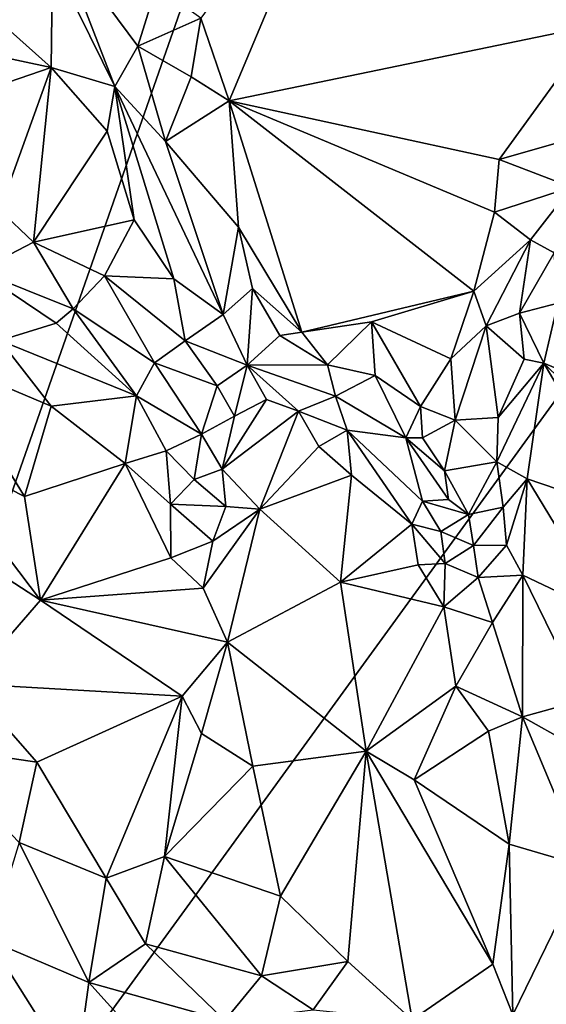
# Model space of a CAD drawing. Units: metres. Extents: x 26.2 to 32.8, y -11.5 to 12.4.
# Drawn here: x 29.3 to 29.8, y -0.2 to 0.7 of the extents above; entities that cross this region are included whole.
import ezdxf

# ---------------------------------------------------------------- set-up
doc = ezdxf.new("R2010")
doc.units = ezdxf.units.M

msp = doc.modelspace()

# ---------------------------------------------------------------- linework, layer by layer
at = {"layer": '1'}
for points in [[(28.9005, -0.92125, -1.6007), (28.22106, 1.92339, -1.59421), (30.26368, 2.97485, -1.63785)], [(28.9005, -0.92125, -1.6007), (30.26368, 2.97485, -1.63785), (30.77333, 1.6545, -1.6372)], [(29.82733, -1.78527, -1.61029), (28.9005, -0.92125, -1.6007), (30.77333, 1.6545, -1.6372)], [(29.71149, 0.96283, -0.9573), (29.63835, 0.91531, -0.95708), (29.87293, 0.71695, -0.95891)], [(29.71149, 0.96283, -0.9573), (29.87293, 0.71695, -0.95891), (29.84437, 0.89817, -0.95976)], [(29.49798, 0.72307, -0.95541), (29.52458, 0.64512, -0.95434), (29.63835, 0.91531, -0.95708)], [(29.63835, 0.91531, -0.95708), (29.52458, 0.64512, -0.95434), (29.87293, 0.71695, -0.95891)], [(29.35756, 0.7785, -0.83027), (29.4165, 0.65842, -0.84906), (29.36202, 0.79929, -0.83758)], [(29.36202, 0.79929, -0.83758), (29.4165, 0.65842, -0.84906), (29.43831, 0.69667, -0.89752)], [(29.36202, 0.79929, -0.83758), (29.43831, 0.69667, -0.89752), (29.45592, 0.75363, -0.95003)], [(29.27889, 0.74561, -0.81594), (29.35619, 0.67657, -0.82113), (29.35756, 0.7785, -0.83027)], [(29.35756, 0.7785, -0.83027), (29.35619, 0.67657, -0.82113), (29.4165, 0.65842, -0.84906)], [(29.27889, 0.74561, -0.81594), (29.16193, 0.71799, -0.81655), (29.35619, 0.67657, -0.82113)], [(29.45592, 0.75363, -0.95003), (29.43831, 0.69667, -0.89752), (29.49798, 0.72307, -0.95541)], [(29.16193, 0.71799, -0.81655), (29.19239, 0.62035, -0.82001), (29.35619, 0.67657, -0.82113)], [(29.43831, 0.69667, -0.89752), (29.48872, 0.66764, -0.95127), (29.49798, 0.72307, -0.95541)], [(29.49798, 0.72307, -0.95541), (29.48872, 0.66764, -0.95127), (29.52458, 0.64512, -0.95434)], [(29.87293, 0.71695, -0.95891), (29.52458, 0.64512, -0.95434), (29.78027, 0.58948, -0.95596)], [(29.78027, 0.58948, -0.95596), (29.85858, 0.61191, -0.9443), (29.87293, 0.71695, -0.95891)], [(29.43831, 0.69667, -0.89752), (29.4165, 0.65842, -0.84906), (29.46426, 0.60652, -0.88794)], [(29.43831, 0.69667, -0.89752), (29.46426, 0.60652, -0.88794), (29.48872, 0.66764, -0.95127)], [(29.19239, 0.62035, -0.82001), (29.30731, 0.54158, -0.8223), (29.35619, 0.67657, -0.82113)], [(29.35619, 0.67657, -0.82113), (29.30731, 0.54158, -0.8223), (29.33956, 0.51129, -0.82285)], [(29.35619, 0.67657, -0.82113), (29.33956, 0.51129, -0.82285), (29.40905, 0.61635, -0.83259)], [(29.35619, 0.67657, -0.82113), (29.40905, 0.61635, -0.83259), (29.4165, 0.65842, -0.84906)], [(29.48872, 0.66764, -0.95127), (29.46426, 0.60652, -0.88794), (29.52458, 0.64512, -0.95434)], [(29.40905, 0.61635, -0.83259), (29.43486, 0.5323, -0.83399), (29.4165, 0.65842, -0.84906)], [(29.43486, 0.5323, -0.83399), (29.47237, 0.47644, -0.84312), (29.4165, 0.65842, -0.84906)], [(29.4165, 0.65842, -0.84906), (29.47237, 0.47644, -0.84312), (29.51903, 0.44273, -0.87326)], [(29.46426, 0.60652, -0.88794), (29.4165, 0.65842, -0.84906), (29.51903, 0.44273, -0.87326)], [(29.52458, 0.64512, -0.95434), (29.46426, 0.60652, -0.88794), (29.53369, 0.52547, -0.94808)], [(29.52458, 0.64512, -0.95434), (29.53369, 0.52547, -0.94808), (29.59358, 0.42617, -0.95209)], [(29.52458, 0.64512, -0.95434), (29.59358, 0.42617, -0.95209), (29.75628, 0.46475, -0.95504)], [(29.52458, 0.64512, -0.95434), (29.75628, 0.46475, -0.95504), (29.77589, 0.53968, -0.95709)], [(29.52458, 0.64512, -0.95434), (29.77589, 0.53968, -0.95709), (29.78027, 0.58948, -0.95596)], [(29.40905, 0.61635, -0.83259), (29.33956, 0.51129, -0.82285), (29.43486, 0.5323, -0.83399)], [(29.46426, 0.60652, -0.88794), (29.51903, 0.44273, -0.87326), (29.53369, 0.52547, -0.94808)], [(29.78027, 0.58948, -0.95596), (29.84893, 0.56328, -0.91778), (29.85858, 0.61191, -0.9443)], [(29.78027, 0.58948, -0.95596), (29.77589, 0.53968, -0.95709), (29.84893, 0.56328, -0.91778)], [(29.77589, 0.53968, -0.95709), (29.80992, 0.51361, -0.92719), (29.84893, 0.56328, -0.91778)], [(29.84893, 0.56328, -0.91778), (29.80992, 0.51361, -0.92719), (29.83261, 0.50123, -0.88456)], [(29.30731, 0.54158, -0.8223), (29.28697, 0.48419, -0.78855), (29.33956, 0.51129, -0.82285)], [(29.33956, 0.51129, -0.82285), (29.40679, 0.4795, -0.82649), (29.43486, 0.5323, -0.83399)], [(29.43486, 0.5323, -0.83399), (29.40679, 0.4795, -0.82649), (29.47237, 0.47644, -0.84312)], [(29.77589, 0.53968, -0.95709), (29.75628, 0.46475, -0.95504), (29.80992, 0.51361, -0.92719)], [(29.53369, 0.52547, -0.94808), (29.51903, 0.44273, -0.87326), (29.54693, 0.46732, -0.93767)], [(29.53369, 0.52547, -0.94808), (29.54693, 0.46732, -0.93767), (29.59358, 0.42617, -0.95209)], [(29.75628, 0.46475, -0.95504), (29.76801, 0.43217, -0.93866), (29.80992, 0.51361, -0.92719)], [(29.80992, 0.51361, -0.92719), (29.76801, 0.43217, -0.93866), (29.79961, 0.4441, -0.89202)], [(29.80992, 0.51361, -0.92719), (29.79961, 0.4441, -0.89202), (29.83261, 0.50123, -0.88456)], [(29.33956, 0.51129, -0.82285), (29.28697, 0.48419, -0.78855), (29.37698, 0.44811, -0.80073)], [(29.33956, 0.51129, -0.82285), (29.37698, 0.44811, -0.80073), (29.40679, 0.4795, -0.82649)], [(29.83261, 0.50123, -0.88456), (29.79961, 0.4441, -0.89202), (29.83602, 0.45339, -0.85612)], [(29.28697, 0.48419, -0.78855), (29.30795, 0.41816, -0.7658), (29.36096, 0.43462, -0.77772)], [(29.28697, 0.48419, -0.78855), (29.36096, 0.43462, -0.77772), (29.37698, 0.44811, -0.80073)], [(29.40679, 0.4795, -0.82649), (29.37698, 0.44811, -0.80073), (29.45409, 0.39701, -0.81853)], [(29.40679, 0.4795, -0.82649), (29.45409, 0.39701, -0.81853), (29.48293, 0.41776, -0.83818)], [(29.47237, 0.47644, -0.84312), (29.40679, 0.4795, -0.82649), (29.48293, 0.41776, -0.83818)], [(29.47237, 0.47644, -0.84312), (29.48293, 0.41776, -0.83818), (29.51903, 0.44273, -0.87326)], [(29.54693, 0.46732, -0.93767), (29.51903, 0.44273, -0.87326), (29.54167, 0.39484, -0.8601)], [(29.54693, 0.46732, -0.93767), (29.54167, 0.39484, -0.8601), (29.57257, 0.42278, -0.93808)], [(29.59358, 0.42617, -0.95209), (29.54693, 0.46732, -0.93767), (29.57257, 0.42278, -0.93808)], [(29.59358, 0.42617, -0.95209), (29.6594, 0.43575, -0.95331), (29.75628, 0.46475, -0.95504)], [(29.75628, 0.46475, -0.95504), (29.6594, 0.43575, -0.95331), (29.73458, 0.40072, -0.9546)], [(29.75628, 0.46475, -0.95504), (29.73458, 0.40072, -0.9546), (29.76801, 0.43217, -0.93866)], [(29.37698, 0.44811, -0.80073), (29.36096, 0.43462, -0.77772), (29.43703, 0.36594, -0.77446)], [(29.37698, 0.44811, -0.80073), (29.43703, 0.36594, -0.77446), (29.45409, 0.39701, -0.81853)], [(29.83602, 0.45339, -0.85612), (29.79961, 0.4441, -0.89202), (29.82273, 0.39688, -0.84775)], [(29.83602, 0.45339, -0.85612), (29.82273, 0.39688, -0.84775), (29.94192, 0.3473, -0.88147)], [(29.51903, 0.44273, -0.87326), (29.48293, 0.41776, -0.83818), (29.54167, 0.39484, -0.8601)], [(29.79961, 0.4441, -0.89202), (29.76801, 0.43217, -0.93866), (29.8042, 0.40068, -0.85585)], [(29.79961, 0.4441, -0.89202), (29.8042, 0.40068, -0.85585), (29.82273, 0.39688, -0.84775)], [(29.36096, 0.43462, -0.77772), (29.30795, 0.41816, -0.7658), (29.43703, 0.36594, -0.77446)], [(29.59358, 0.42617, -0.95209), (29.61779, 0.39501, -0.93641), (29.6594, 0.43575, -0.95331)], [(29.6594, 0.43575, -0.95331), (29.61779, 0.39501, -0.93641), (29.6628, 0.38511, -0.94441)], [(29.6594, 0.43575, -0.95331), (29.6628, 0.38511, -0.94441), (29.7058, 0.3556, -0.95221)], [(29.6594, 0.43575, -0.95331), (29.7058, 0.3556, -0.95221), (29.73458, 0.40072, -0.9546)], [(29.73458, 0.40072, -0.9546), (29.73856, 0.34275, -0.94011), (29.76801, 0.43217, -0.93866)], [(29.76801, 0.43217, -0.93866), (29.73856, 0.34275, -0.94011), (29.77932, 0.34536, -0.86024)], [(29.76801, 0.43217, -0.93866), (29.77932, 0.34536, -0.86024), (29.8042, 0.40068, -0.85585)], [(29.57257, 0.42278, -0.93808), (29.54167, 0.39484, -0.8601), (29.61779, 0.39501, -0.93641)], [(29.59358, 0.42617, -0.95209), (29.57257, 0.42278, -0.93808), (29.61779, 0.39501, -0.93641)], [(29.30795, 0.41816, -0.7658), (29.25141, 0.40031, -0.7665), (29.35628, 0.35602, -0.76544)], [(29.30795, 0.41816, -0.7658), (29.35628, 0.35602, -0.76544), (29.43703, 0.36594, -0.77446)], [(29.48293, 0.41776, -0.83818), (29.45409, 0.39701, -0.81853), (29.51335, 0.37519, -0.84206)], [(29.48293, 0.41776, -0.83818), (29.51335, 0.37519, -0.84206), (29.54167, 0.39484, -0.8601)], [(29.73458, 0.40072, -0.9546), (29.7058, 0.3556, -0.95221), (29.73856, 0.34275, -0.94011)], [(29.8042, 0.40068, -0.85585), (29.77932, 0.34536, -0.86024), (29.82273, 0.39688, -0.84775)], [(29.25141, 0.40031, -0.7665), (29.23415, 0.31975, -0.7612), (29.331, 0.2706, -0.77503)], [(29.25141, 0.40031, -0.7665), (29.331, 0.2706, -0.77503), (29.35628, 0.35602, -0.76544)], [(29.45409, 0.39701, -0.81853), (29.43703, 0.36594, -0.77446), (29.49849, 0.32956, -0.83545)], [(29.45409, 0.39701, -0.81853), (29.49849, 0.32956, -0.83545), (29.51335, 0.37519, -0.84206)], [(29.51335, 0.37519, -0.84206), (29.52977, 0.34672, -0.83463), (29.54167, 0.39484, -0.8601)], [(29.54167, 0.39484, -0.8601), (29.52977, 0.34672, -0.83463), (29.55998, 0.36236, -0.82528)], [(29.61779, 0.39501, -0.93641), (29.54167, 0.39484, -0.8601), (29.62542, 0.36562, -0.88677)], [(29.54167, 0.39484, -0.8601), (29.55998, 0.36236, -0.82528), (29.5905, 0.35125, -0.81868)], [(29.54167, 0.39484, -0.8601), (29.5905, 0.35125, -0.81868), (29.62542, 0.36562, -0.88677)], [(29.61779, 0.39501, -0.93641), (29.62542, 0.36562, -0.88677), (29.6628, 0.38511, -0.94441)], [(29.77932, 0.34536, -0.86024), (29.77829, 0.30328, -0.84488), (29.82273, 0.39688, -0.84775)], [(29.82273, 0.39688, -0.84775), (29.77829, 0.30328, -0.84488), (29.80704, 0.2872, -0.83465)], [(29.80704, 0.2872, -0.83465), (29.907, 0.2531, -0.87218), (29.82273, 0.39688, -0.84775)], [(29.82273, 0.39688, -0.84775), (29.907, 0.2531, -0.87218), (29.94194, 0.27964, -0.88137)], [(29.94192, 0.3473, -0.88147), (29.82273, 0.39688, -0.84775), (29.94194, 0.27964, -0.88137)], [(29.6628, 0.38511, -0.94441), (29.62542, 0.36562, -0.88677), (29.69208, 0.32596, -0.92509)], [(29.6628, 0.38511, -0.94441), (29.69208, 0.32596, -0.92509), (29.7058, 0.3556, -0.95221)], [(29.51335, 0.37519, -0.84206), (29.49849, 0.32956, -0.83545), (29.52977, 0.34672, -0.83463)], [(29.43703, 0.36594, -0.77446), (29.35628, 0.35602, -0.76544), (29.42612, 0.30182, -0.76163)], [(29.43703, 0.36594, -0.77446), (29.42612, 0.30182, -0.76163), (29.46508, 0.31379, -0.77348)], [(29.43703, 0.36594, -0.77446), (29.46508, 0.31379, -0.77348), (29.49849, 0.32956, -0.83545)], [(29.62542, 0.36562, -0.88677), (29.5905, 0.35125, -0.81868), (29.6365, 0.33337, -0.82298)], [(29.62542, 0.36562, -0.88677), (29.6365, 0.33337, -0.82298), (29.69208, 0.32596, -0.92509)], [(29.35628, 0.35602, -0.76544), (29.331, 0.2706, -0.77503), (29.42612, 0.30182, -0.76163)], [(29.52977, 0.34672, -0.83463), (29.51823, 0.29649, -0.83097), (29.55998, 0.36236, -0.82528)], [(29.55998, 0.36236, -0.82528), (29.51823, 0.29649, -0.83097), (29.5905, 0.35125, -0.81868)], [(29.7058, 0.3556, -0.95221), (29.69208, 0.32596, -0.92509), (29.7077, 0.32599, -0.94378)], [(29.7058, 0.3556, -0.95221), (29.7077, 0.32599, -0.94378), (29.73856, 0.34275, -0.94011)], [(29.52977, 0.34672, -0.83463), (29.49849, 0.32956, -0.83545), (29.51823, 0.29649, -0.83097)], [(29.51823, 0.29649, -0.83097), (29.55369, 0.25859, -0.79997), (29.5905, 0.35125, -0.81868)], [(29.5905, 0.35125, -0.81868), (29.55369, 0.25859, -0.79997), (29.6097, 0.31796, -0.79625)], [(29.5905, 0.35125, -0.81868), (29.6097, 0.31796, -0.79625), (29.6365, 0.33337, -0.82298)], [(29.73856, 0.34275, -0.94011), (29.77829, 0.30328, -0.84488), (29.77932, 0.34536, -0.86024)], [(29.7077, 0.32599, -0.94378), (29.72864, 0.29483, -0.91597), (29.73856, 0.34275, -0.94011)], [(29.73856, 0.34275, -0.94011), (29.72864, 0.29483, -0.91597), (29.77829, 0.30328, -0.84488)], [(29.49849, 0.32956, -0.83545), (29.46508, 0.31379, -0.77348), (29.49141, 0.28658, -0.81125)], [(29.49849, 0.32956, -0.83545), (29.49141, 0.28658, -0.81125), (29.51823, 0.29649, -0.83097)], [(29.6365, 0.33337, -0.82298), (29.6097, 0.31796, -0.79625), (29.64069, 0.2908, -0.79057)], [(29.64069, 0.2908, -0.79057), (29.6978, 0.24424, -0.79126), (29.6365, 0.33337, -0.82298)], [(29.6365, 0.33337, -0.82298), (29.6978, 0.24424, -0.79126), (29.70789, 0.266, -0.84546)], [(29.6365, 0.33337, -0.82298), (29.70789, 0.266, -0.84546), (29.69208, 0.32596, -0.92509)], [(29.23415, 0.31975, -0.7612), (29.20195, 0.26579, -0.75413), (29.34618, 0.17247, -0.77751)], [(29.23415, 0.31975, -0.7612), (29.34618, 0.17247, -0.77751), (29.331, 0.2706, -0.77503)], [(29.55369, 0.25859, -0.79997), (29.64069, 0.2908, -0.79057), (29.6097, 0.31796, -0.79625)], [(29.7077, 0.32599, -0.94378), (29.69208, 0.32596, -0.92509), (29.72864, 0.29483, -0.91597)], [(29.70789, 0.266, -0.84546), (29.73225, 0.26762, -0.88432), (29.69208, 0.32596, -0.92509)], [(29.69208, 0.32596, -0.92509), (29.73225, 0.26762, -0.88432), (29.72864, 0.29483, -0.91597)], [(29.46508, 0.31379, -0.77348), (29.42612, 0.30182, -0.76163), (29.46906, 0.26335, -0.77172)], [(29.46508, 0.31379, -0.77348), (29.46906, 0.26335, -0.77172), (29.49141, 0.28658, -0.81125)], [(29.331, 0.2706, -0.77503), (29.34618, 0.17247, -0.77751), (29.42612, 0.30182, -0.76163)], [(29.42612, 0.30182, -0.76163), (29.34618, 0.17247, -0.77751), (29.46931, 0.21253, -0.77781)], [(29.42612, 0.30182, -0.76163), (29.46931, 0.21253, -0.77781), (29.46906, 0.26335, -0.77172)], [(29.72864, 0.29483, -0.91597), (29.75119, 0.25344, -0.85387), (29.77829, 0.30328, -0.84488)], [(29.77829, 0.30328, -0.84488), (29.75119, 0.25344, -0.85387), (29.78409, 0.2604, -0.82381)], [(29.77829, 0.30328, -0.84488), (29.78409, 0.2604, -0.82381), (29.80704, 0.2872, -0.83465)], [(29.49141, 0.28658, -0.81125), (29.52155, 0.26098, -0.81675), (29.51823, 0.29649, -0.83097)], [(29.51823, 0.29649, -0.83097), (29.52155, 0.26098, -0.81675), (29.55369, 0.25859, -0.79997)], [(29.55369, 0.25859, -0.79997), (29.63013, 0.1894, -0.78855), (29.64069, 0.2908, -0.79057)], [(29.64069, 0.2908, -0.79057), (29.63013, 0.1894, -0.78855), (29.6978, 0.24424, -0.79126)], [(29.73225, 0.26762, -0.88432), (29.75119, 0.25344, -0.85387), (29.72864, 0.29483, -0.91597)], [(29.46906, 0.26335, -0.77172), (29.52155, 0.26098, -0.81675), (29.49141, 0.28658, -0.81125)], [(29.78409, 0.2604, -0.82381), (29.78745, 0.22436, -0.81279), (29.80704, 0.2872, -0.83465)], [(29.78745, 0.22436, -0.81279), (29.80279, 0.19606, -0.81499), (29.80704, 0.2872, -0.83465)], [(29.80704, 0.2872, -0.83465), (29.80279, 0.19606, -0.81499), (29.88642, 0.15636, -0.85889)], [(29.80704, 0.2872, -0.83465), (29.88642, 0.15636, -0.85889), (29.907, 0.2531, -0.87218)], [(29.20195, 0.26579, -0.75413), (29.2771, 0.09316, -0.77014), (29.34618, 0.17247, -0.77751)], [(29.46906, 0.26335, -0.77172), (29.46931, 0.21253, -0.77781), (29.50935, 0.22827, -0.79868)], [(29.46906, 0.26335, -0.77172), (29.50935, 0.22827, -0.79868), (29.52155, 0.26098, -0.81675)], [(29.52155, 0.26098, -0.81675), (29.50935, 0.22827, -0.79868), (29.55369, 0.25859, -0.79997)], [(29.70789, 0.266, -0.84546), (29.6978, 0.24424, -0.79126), (29.72524, 0.23754, -0.83545)], [(29.73225, 0.26762, -0.88432), (29.70789, 0.266, -0.84546), (29.75119, 0.25344, -0.85387)], [(29.70789, 0.266, -0.84546), (29.72524, 0.23754, -0.83545), (29.75119, 0.25344, -0.85387)], [(29.50935, 0.22827, -0.79868), (29.50012, 0.18388, -0.7851), (29.55369, 0.25859, -0.79997)], [(29.50012, 0.18388, -0.7851), (29.52311, 0.13271, -0.77774), (29.55369, 0.25859, -0.79997)], [(29.55369, 0.25859, -0.79997), (29.52311, 0.13271, -0.77774), (29.63013, 0.1894, -0.78855)], [(29.75119, 0.25344, -0.85387), (29.72524, 0.23754, -0.83545), (29.75619, 0.22405, -0.82403)], [(29.75119, 0.25344, -0.85387), (29.75619, 0.22405, -0.82403), (29.78409, 0.2604, -0.82381)], [(29.78409, 0.2604, -0.82381), (29.75619, 0.22405, -0.82403), (29.78745, 0.22436, -0.81279)], [(29.6978, 0.24424, -0.79126), (29.63013, 0.1894, -0.78855), (29.7038, 0.20588, -0.77982)], [(29.6978, 0.24424, -0.79126), (29.7038, 0.20588, -0.77982), (29.72927, 0.2071, -0.80366)], [(29.72524, 0.23754, -0.83545), (29.6978, 0.24424, -0.79126), (29.72927, 0.2071, -0.80366)], [(29.72524, 0.23754, -0.83545), (29.72927, 0.2071, -0.80366), (29.75619, 0.22405, -0.82403)], [(29.46931, 0.21253, -0.77781), (29.50012, 0.18388, -0.7851), (29.50935, 0.22827, -0.79868)], [(29.75619, 0.22405, -0.82403), (29.72927, 0.2071, -0.80366), (29.76055, 0.19394, -0.80079)], [(29.75619, 0.22405, -0.82403), (29.76055, 0.19394, -0.80079), (29.78745, 0.22436, -0.81279)], [(29.78745, 0.22436, -0.81279), (29.76055, 0.19394, -0.80079), (29.80279, 0.19606, -0.81499)], [(29.46931, 0.21253, -0.77781), (29.34618, 0.17247, -0.77751), (29.50012, 0.18388, -0.7851)], [(29.7038, 0.20588, -0.77982), (29.63013, 0.1894, -0.78855), (29.728, 0.1663, -0.77561)], [(29.7038, 0.20588, -0.77982), (29.728, 0.1663, -0.77561), (29.72927, 0.2071, -0.80366)], [(29.72927, 0.2071, -0.80366), (29.728, 0.1663, -0.77561), (29.76055, 0.19394, -0.80079)], [(29.76055, 0.19394, -0.80079), (29.77413, 0.15131, -0.78497), (29.80279, 0.19606, -0.81499)], [(29.77413, 0.15131, -0.78497), (29.80238, 0.06217, -0.79826), (29.80279, 0.19606, -0.81499)], [(29.80279, 0.19606, -0.81499), (29.80238, 0.06217, -0.79826), (29.8607, 0.07809, -0.84004)], [(29.80279, 0.19606, -0.81499), (29.8607, 0.07809, -0.84004), (29.88642, 0.15636, -0.85889)], [(29.63013, 0.1894, -0.78855), (29.52311, 0.13271, -0.77774), (29.65457, 0.02958, -0.77727)], [(29.63013, 0.1894, -0.78855), (29.65457, 0.02958, -0.77727), (29.728, 0.1663, -0.77561)], [(29.76055, 0.19394, -0.80079), (29.728, 0.1663, -0.77561), (29.77413, 0.15131, -0.78497)], [(29.50012, 0.18388, -0.7851), (29.34618, 0.17247, -0.77751), (29.52311, 0.13271, -0.77774)], [(29.2771, 0.09316, -0.77014), (29.48029, 0.08163, -0.7887), (29.34618, 0.17247, -0.77751)], [(29.34618, 0.17247, -0.77751), (29.48029, 0.08163, -0.7887), (29.52311, 0.13271, -0.77774)], [(29.728, 0.1663, -0.77561), (29.65457, 0.02958, -0.77727), (29.73944, 0.09116, -0.76691)], [(29.728, 0.1663, -0.77561), (29.73944, 0.09116, -0.76691), (29.77413, 0.15131, -0.78497)], [(29.77413, 0.15131, -0.78497), (29.73944, 0.09116, -0.76691), (29.80238, 0.06217, -0.79826)], [(29.48029, 0.08163, -0.7887), (29.49841, 0.04619, -0.78052), (29.52311, 0.13271, -0.77774)], [(29.52311, 0.13271, -0.77774), (29.49841, 0.04619, -0.78052), (29.54706, 0.01532, -0.76425)], [(29.65457, 0.02958, -0.77727), (29.52311, 0.13271, -0.77774), (29.54706, 0.01532, -0.76425)], [(29.2771, 0.09316, -0.77014), (29.23798, 0.0347, -0.79258), (29.34249, 0.01902, -0.77552)], [(29.2771, 0.09316, -0.77014), (29.34249, 0.01902, -0.77552), (29.48029, 0.08163, -0.7887)], [(29.65457, 0.02958, -0.77727), (29.6999, 0.00232, -0.76815), (29.73944, 0.09116, -0.76691)], [(29.73944, 0.09116, -0.76691), (29.6999, 0.00232, -0.76815), (29.77016, 0.04863, -0.76916)], [(29.73944, 0.09116, -0.76691), (29.77016, 0.04863, -0.76916), (29.80238, 0.06217, -0.79826)], [(29.48029, 0.08163, -0.7887), (29.34249, 0.01902, -0.77552), (29.40815, -0.09063, -0.77944)], [(29.48029, 0.08163, -0.7887), (29.40815, -0.09063, -0.77944), (29.46359, -0.06999, -0.78536)], [(29.48029, 0.08163, -0.7887), (29.46359, -0.06999, -0.78536), (29.49841, 0.04619, -0.78052)], [(29.8607, 0.07809, -0.84004), (29.80238, 0.06217, -0.79826), (29.89022, 0.01279, -0.85177)], [(29.77016, 0.04863, -0.76916), (29.78981, -0.05845, -0.76986), (29.80238, 0.06217, -0.79826)], [(29.80238, 0.06217, -0.79826), (29.78981, -0.05845, -0.76986), (29.86167, -0.07968, -0.82066)], [(29.80238, 0.06217, -0.79826), (29.86167, -0.07968, -0.82066), (29.89022, 0.01279, -0.85177)], [(29.77016, 0.04863, -0.76916), (29.6999, 0.00232, -0.76815), (29.78981, -0.05845, -0.76986)], [(29.49841, 0.04619, -0.78052), (29.46359, -0.06999, -0.78536), (29.54706, 0.01532, -0.76425)], [(29.23798, 0.0347, -0.79258), (29.32591, -0.05693, -0.78831), (29.34249, 0.01902, -0.77552)], [(29.54706, 0.01532, -0.76425), (29.57334, -0.10776, -0.75892), (29.65457, 0.02958, -0.77727)], [(29.57334, -0.10776, -0.75892), (29.63707, -0.16941, -0.75825), (29.65457, 0.02958, -0.77727)], [(29.65457, 0.02958, -0.77727), (29.63707, -0.16941, -0.75825), (29.69814, -0.2247, -0.74871)], [(29.65457, 0.02958, -0.77727), (29.69814, -0.2247, -0.74871), (29.77431, -0.17216, -0.75119)], [(29.6999, 0.00232, -0.76815), (29.65457, 0.02958, -0.77727), (29.77431, -0.17216, -0.75119)], [(29.34249, 0.01902, -0.77552), (29.32591, -0.05693, -0.78831), (29.40815, -0.09063, -0.77944)], [(29.46359, -0.06999, -0.78536), (29.57334, -0.10776, -0.75892), (29.54706, 0.01532, -0.76425)], [(29.6999, 0.00232, -0.76815), (29.77431, -0.17216, -0.75119), (29.78981, -0.05845, -0.76986)], [(29.29753, -0.14921, -0.82943), (29.39192, -0.18939, -0.80554), (29.32591, -0.05693, -0.78831)], [(29.39192, -0.18939, -0.80554), (29.40815, -0.09063, -0.77944), (29.32591, -0.05693, -0.78831)], [(29.78981, -0.05845, -0.76986), (29.77431, -0.17216, -0.75119), (29.79343, -0.21998, -0.75597)], [(29.78981, -0.05845, -0.76986), (29.79343, -0.21998, -0.75597), (29.86167, -0.07968, -0.82066)], [(29.44534, -0.15271, -0.78282), (29.46359, -0.06999, -0.78536), (29.40815, -0.09063, -0.77944)], [(29.46359, -0.06999, -0.78536), (29.44534, -0.15271, -0.78282), (29.55532, -0.18311, -0.77699)], [(29.46359, -0.06999, -0.78536), (29.55532, -0.18311, -0.77699), (29.57334, -0.10776, -0.75892)], [(29.86167, -0.07968, -0.82066), (29.79343, -0.21998, -0.75597), (29.90848, -0.21713, -0.83338)], [(29.40815, -0.09063, -0.77944), (29.39192, -0.18939, -0.80554), (29.44534, -0.15271, -0.78282)], [(29.57334, -0.10776, -0.75892), (29.55532, -0.18311, -0.77699), (29.63707, -0.16941, -0.75825)], [(29.29753, -0.14921, -0.82943), (29.24679, -0.2231, -0.86546), (29.3794, -0.27898, -0.84636)], [(29.29753, -0.14921, -0.82943), (29.3794, -0.27898, -0.84636), (29.39192, -0.18939, -0.80554)], [(29.44534, -0.15271, -0.78282), (29.39192, -0.18939, -0.80554), (29.52057, -0.22536, -0.77655)], [(29.44534, -0.15271, -0.78282), (29.52057, -0.22536, -0.77655), (29.55532, -0.18311, -0.77699)], [(29.55532, -0.18311, -0.77699), (29.60428, -0.2151, -0.78886), (29.63707, -0.16941, -0.75825)], [(29.63707, -0.16941, -0.75825), (29.60428, -0.2151, -0.78886), (29.69814, -0.2247, -0.74871)], [(29.77431, -0.17216, -0.75119), (29.69814, -0.2247, -0.74871), (29.79343, -0.21998, -0.75597)], [(29.55532, -0.18311, -0.77699), (29.52057, -0.22536, -0.77655), (29.60428, -0.2151, -0.78886)], [(29.39192, -0.18939, -0.80554), (29.3794, -0.27898, -0.84636), (29.51611, -0.32733, -0.80123)], [(29.39192, -0.18939, -0.80554), (29.51611, -0.32733, -0.80123), (29.52057, -0.22536, -0.77655)]]:
    msp.add_3dface(points, dxfattribs=at)

doc.saveas('drawing.dxf')
